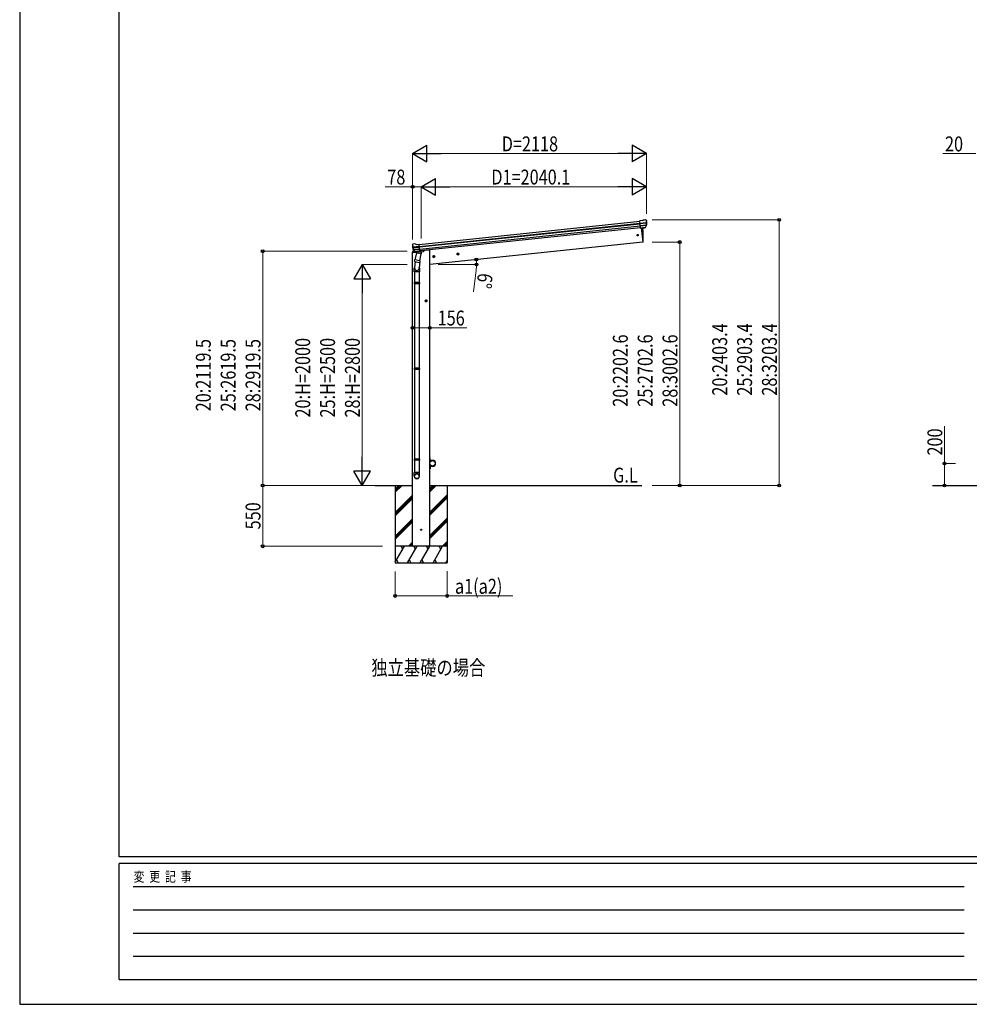
# Model space of a CAD drawing. Units: millimetres. Extents: x 0 to 25230, y 0 to 17820.
# Drawn here: x 0 to 8598, y 0 to 8910 of the extents above; entities that cross this region are included whole.
import ezdxf

# ---------------------------------------------------------------- set-up
doc = ezdxf.new("R2010")
doc.units = ezdxf.units.MM
doc.linetypes.add('YCENTER_1', pattern=[13, 10, -1, 1, -1])
for name, color, linetype, lineweight in [('USER1', 3, 'Continuous', 13), ('YKK_13', 4, 'Continuous', 30), ('YKK_A1', 4, 'Continuous', 30), ('YKK_D', 6, 'Continuous', 13), ('YKK_ZWAK', 7, 'Continuous', 30)]:
    doc.layers.add(name, color=color, linetype=linetype, lineweight=lineweight)
doc.styles.add('text-b', font='extslim2.shx', dxfattribs={"width": 0.8, "bigfont": 'extfont2.shx'})

msp = doc.modelspace()

# ---------------------------------------------------------------- linework, layer by layer
at = {"layer": 'YKK_13'}
for p, q in [((5639.9, 7091.6), (5613.3, 7088.8)), ((5620.1, 7024.2), (5613.3, 7088.8)), ((5615.5, 7068.3), (5675.2, 7074.5)), ((5675.7, 7068.7), (5616.1, 7062.4)), ((5674.9, 7051.9), (5617.8, 7045.9)), ((5673.5, 7047.3), (5618.3, 7041.5)), ((5639.9, 7091.6), (5651.5, 7098.5)), ((5651.5, 7098.5), (5651.5, 7098.5)), ((5652.7, 7099), (5666.2, 7100.4)), ((5652.7, 7099), (5652.7, 7099)), ((5664.9, 7030.7), (5674.4, 7049)), ((5666, 7030.2), (5676.1, 7048.5)), ((5666.2, 7100.4), (5666.2, 7100.4)), ((5669.8, 7099.3), (5669.8, 7099.3)), ((5669.8, 7099.3), (5674.2, 7095.8)), ((5674.2, 7095.8), (5675, 7095.1)), ((5676.4, 7091.4), (5676.1, 7093.2)), ((5663.5, 7029), (5620.1, 7024.5)), ((5620.1, 7024.2), (5630.1, 7025.3)), ((5630.1, 7025.3), (5630.3, 7025.2)), ((5630.3, 7025.2), (5655.7, 7027.9)), ((5655.7, 7027.9), (5655.9, 7028)), ((5655.9, 7028), (5663.6, 7028.8)), ((3555, 6868.4), (3554.9, 6870.3)), ((3556.3, 6873.2), (3555.6, 6872.3)), ((3559.8, 6877.5), (3556.3, 6873.2)), ((3559.8, 6877.5), (3559.8, 6877.5)), ((3576.7, 6880.8), (3563.2, 6879.3)), ((3563.2, 6879.3), (3563.2, 6879.3)), ((3576.7, 6880.8), (3576.7, 6880.8)), ((3590.7, 6876.2), (3577.9, 6880.6)), ((3577.9, 6880.6), (3577.9, 6880.6)), ((3590.7, 6876.2), (3617.3, 6879)), ((3624, 6814.4), (3617.3, 6879)), ((3555.3, 6809.8), (3554.4, 6803)), ((3554.4, 6803), (3588.1, 6806.6)), ((3574.8, 6814.2), (3558, 6812.4)), ((3619.4, 6858.5), (3559.7, 6852.2)), ((3560.4, 6846.3), (3620, 6852.6)), ((3577.9, 6810.8), (3564.2, 6826.5)), ((3564.7, 6830.1), (3621.8, 6836.1)), ((3578.9, 6811.4), (3565.8, 6827.4)), ((3567.1, 6825.9), (3622.2, 6831.7)), ((3591.4, 6801.5), (3578, 6735.8)), ((3588.2, 6810.7), (3580.5, 6809.9)), ((3580.6, 6810.1), (3624, 6814.7)), ((3581.4, 6809.9), (3583, 6810)), ((3583, 6810), (3620.5, 6814)), ((3584.7, 6809.6), (3584.6, 6808.8)), ((3585.2, 6807.7), (3610, 6798)), ((3588.5, 6810.6), (3588.2, 6810.7)), ((3613.8, 6813.3), (3588.5, 6810.6)), ((3636.3, 6792.4), (3591.4, 6801.5)), ((3593.6, 6804.4), (3592.9, 6801.2)), ((3614.4, 6812.9), (3611.4, 6798.6)), ((3614.1, 6813.4), (3613.8, 6813.3)), ((3624, 6814.4), (3614.1, 6813.4)), ((3620.5, 6814), (3622.1, 6814.1)), ((3622.9, 6726.7), (3636.3, 6792.4)), ((3623.9, 6816), (3624.8, 6815.8)), ((3624.8, 6815.8), (3636, 6798.9)), ((3628.2, 6810.8), (3657.4, 6813.8)), ((3636, 6798.9), (3634.7, 6792.7)), ((3662.3, 6821.4), (3661.9, 6818.2)), ((3580.4, 6720.6), (3574.9, 6664.8)), ((3575.5, 6723.6), (3578, 6735.8)), ((3575.8, 6722.2), (3575.8, 6722.2)), ((3577.1, 6721.2), (3618, 6712.9)), ((3622.9, 6726.7), (3578, 6735.8)), ((3623.3, 6728.9), (3616.7, 6661.1)), ((3622.9, 6726.7), (3620.3, 6714.2)), ((3572.7, 6627.7), (3572.7, 6662)), ((3618.7, 6627.7), (3572.7, 6627.7)), ((3574.7, 6627.7), (3574.7, 6530.9)), ((3616.7, 6627.7), (3616.7, 6530.9)), ((3618.7, 6662.3), (3618.7, 6627.7)), ((3572.7, 6528.9), (3573.7, 6530.9)), ((3618.7, 6528.9), (3572.7, 6528.9)), ((3572.7, 6528.9), (3572.7, 6520.9)), ((3618.7, 6520.9), (3572.7, 6520.9)), ((3572.7, 6520.9), (3573.7, 6518.9)), ((3617.7, 6530.9), (3573.7, 6530.9)), ((3617.7, 6518.9), (3573.7, 6518.9)), ((3574.7, 6518.9), (3574.7, 5755.1)), ((3616.7, 6518.9), (3616.7, 5755.1)), ((3618.7, 6528.9), (3617.7, 6530.9)), ((3618.7, 6520.9), (3617.7, 6518.9)), ((3618.7, 6528.9), (3618.7, 6520.9)), ((3572.7, 5753.1), (3573.7, 5755.1)), ((3618.7, 5753.1), (3572.7, 5753.1)), ((3572.7, 5753.1), (3572.7, 5745.1)), ((3618.7, 5745.1), (3572.7, 5745.1)), ((3572.7, 5745.1), (3573.7, 5743.1)), ((3617.7, 5755.1), (3573.7, 5755.1)), ((3617.7, 5743.1), (3573.7, 5743.1)), ((3574.7, 5743.1), (3574.7, 4934.6)), ((3616.7, 5743.1), (3616.7, 4934.6)), ((3618.7, 5753.1), (3617.7, 5755.1)), ((3618.7, 5745.1), (3617.7, 5743.1)), ((3618.7, 5753.1), (3618.7, 5745.1)), ((3572.7, 4932.6), (3573.7, 4934.6)), ((3618.7, 4932.6), (3572.7, 4932.6)), ((3572.7, 4932.6), (3572.7, 4924.6)), ((3618.7, 4924.6), (3572.7, 4924.6)), ((3572.7, 4924.6), (3573.7, 4922.6)), ((3617.7, 4934.6), (3573.7, 4934.6)), ((3617.7, 4922.6), (3573.7, 4922.6)), ((3574.7, 4922.6), (3574.7, 4812.6)), ((3616.7, 4922.6), (3616.7, 4812.6)), ((3618.7, 4932.6), (3617.7, 4934.6)), ((3618.7, 4924.6), (3617.7, 4922.6)), ((3618.7, 4932.6), (3618.7, 4924.6)), ((3713.1, 4945), (3715.1, 4945)), ((3713.1, 4945), (3713.1, 4922.3)), ((3715.1, 4922.3), (3715.1, 4945)), ((3738.1, 4922.3), (3715.1, 4922.3)), ((3715.1, 4920.3), (3738.1, 4920.3)), ((3572.7, 4778.4), (3572.7, 4812.6)), ((3618.7, 4812.6), (3572.7, 4812.6)), ((3618.7, 4778.4), (3618.7, 4812.6)), ((3713.1, 4845), (3713.1, 4867.7)), ((3713.1, 4845), (3715.1, 4845)), ((3715.1, 4869.7), (3738.1, 4869.7)), ((3715.1, 4867.7), (3715.1, 4845)), ((3738.1, 4867.7), (3715.1, 4867.7))]:
    msp.add_line(p, q, dxfattribs=at)
at = {"layer": 'YKK_13', "ltscale": 20}
for p, q in [((5627, 7025), (5640.4, 6897.6)), ((5640.4, 6897.6), (5642.5, 6897.9))]:
    msp.add_line(p, q, dxfattribs=at)
for centre, radius in [((5593.6, 6960.1), 6.5), ((3635.3, 4295.1), 5)]:
    msp.add_circle(centre, radius, dxfattribs=at)
at = {"layer": 'YKK_13'}
for centre, radius, start, end in [((5653, 7096), 3, 96.02369, 120.97631), ((5666.7, 7095.4), 5, 51.04426, 95.95574), ((5482.9, 7069.7), 192.4, 1.4271, 6.57578), ((5671.7, 7050.4), 3, 332.69111, 354.20009), ((5475.5, 7070.3), 200.2, 354.20009, 359.53883), ((5720.5, 7076.7), 45.3, 182.67122, 185.64518), ((5675.9, 7067.3), 1.35, 95.1605, 97.91927), ((5678.5, 7068.9), 2.74, 179.02151, 184.43412), ((5673.5, 7050), 3, 331, 354.13916), ((5475.5, 7070.3), 202, 354.13916, 6), ((5663.4, 7031.7), 2.99, 285.2717, 331.00739), ((3755.9, 6889.5), 202, 186, 197.86084), ((3748.8, 6887.5), 192.4, 185.42422, 190.5729), ((3563.7, 6874.4), 5, 96.04426, 140.95574), ((3577, 6877.8), 3, 71.02369, 95.97631), ((3558.3, 6809.4), 3, 96, 172.5), ((3515, 6844.8), 45.3, 6.35482, 9.32878), ((3557.7, 6846), 2.74, 7.56588, 12.97849), ((3560.5, 6845), 1.35, 94.08073, 96.8395), ((3755.9, 6889.5), 200.2, 192.46117, 197.79991), ((3566.5, 6828.5), 3, 197.86084, 221), ((3568.2, 6829.3), 3, 197.79991, 219.30889), ((3580.2, 6812.8), 2.99, 220.99261, 266.7283), ((3581.3, 6810.4), 0.5, 240.73754, 276), ((3584.3, 6809.7), 0.5, 348.5, 96), ((3585.6, 6808.6), 1, 168.5, 248.5), ((3610.4, 6798.9), 1.03, 242.53897, 344.46569), ((3614.9, 6812.8), 0.604, 93.09842, 164.70595), ((3622, 6814.6), 0.5, 276, 311.26246), ((3656.9, 6818.8), 5, 276, 352.5), ((3577.4, 6723.2), 1.95, 167.54017, 209.97766), ((3577.5, 6723.2), 2, 209.90962, 258.5), ((3618.4, 6714.9), 2, 258.5, 341.96843), ((3602.7, 6662), 30, 177.45142, 180), ((3715.1, 4922.3), 2, 180, 270), ((3738.1, 4895), 27.3, 270, 90), ((3738.1, 4895), 25.3, 270, 90), ((3715.1, 4867.7), 2, 90, 180)]:
    msp.add_arc(centre, radius, start, end, dxfattribs=at)
at = {"layer": 'YKK_13', "ltscale": 20}
for centre, radius, start, end in [((4745.8, 6937.8), 900, 357.63919, 5.64986), ((5642, 6900.8), 3, 278, 357.63919)]:
    msp.add_arc(centre, radius, start, end, dxfattribs=at)
at = {"layer": 'YKK_13'}
for centre, major_axis, ratio, start_param, end_param in [((5674.2, 7091.8), (-0.87, 5.91), 0.020485, 0.671432, 1.569131), ((5668.8, 7096.3), (5.88, -1.31), 0.24881, 0.460585, 0.464104), ((5673.1, 7092.8), (-2.34, 1.9), 0.995767, 3.985972, 4.712389), ((5477.8, 7048.3), (-20.9, 199), 0.994373, 4.711379, 4.727754), ((5663.2, 7032), (-0.11, 3), 0.642905, 3.245938, 4.203928), ((5663.3, 7031.8), (1.66, -2.51), 0.997631, 5.80419, 5.892948), ((5663.2, 7031.9), (3.53, -2.11), 0.650902, 5.256145, 5.328955), ((5665.6, 7032.3), (1.08, 3.13), 0.040856, 2.113504, 2.141625), ((3595.7, 6662.3), (23, 0), 0.996195, 2.621936, 6.60748), ((3595.7, 6662.3), (21, 0), 0.996195, 3.02155, 6.224799), ((3595.7, 4780.2), (-23, 0), 0.996195, 3.141593, 6.283185), ((3595.7, 4778.4), (-23, 0), 0.996195, 3.141593, 6.283185), ((3595.7, 4778.4), (0, -23.4), 0.981806, 4.712389, 7.853982)]:
    msp.add_ellipse(centre, major_axis=major_axis, ratio=ratio, start_param=start_param, end_param=end_param, dxfattribs=at)
at = {"layer": 'YKK_13', "extrusion": (0, 0, -1)}
for centre, major_axis, ratio, start_param, end_param in [((3557.9, 6870.4), (1.9, 2.34), 0.995767, 3.985972, 4.712389), ((3561.5, 6874.8), (-5.48, -2.51), 0.24881, 0.460585, 0.464104), ((3557.2, 6869.3), (-0.38, 5.97), 0.020485, 0.671432, 1.569131), ((3758.2, 6867.6), (-20.9, 199), 0.994373, 4.711379, 4.727754), ((3577.9, 6812.8), (-1.71, 2.84), 0.040856, 2.113504, 2.141625), ((3580.3, 6813.1), (-0.51, 2.96), 0.642905, 3.245938, 4.203928), ((3580.3, 6813), (-3.02, -2.79), 0.650902, 5.256145, 5.328955), ((3580.2, 6812.9), (-1.1, -2.8), 0.997631, 5.80419, 5.892948)]:
    msp.add_ellipse(centre, major_axis=major_axis, ratio=ratio, start_param=start_param, end_param=end_param, dxfattribs=at)
at = {"layer": 'YKK_13'}
msp.add_ellipse((3595.7, 4778.4), major_axis=(21, 0), ratio=0.996195, dxfattribs=at)
at = {"layer": 'YKK_A1'}
for p, q in [((3617.5, 6877), (5613.6, 7086.8)), ((3619.5, 6858.1), (5615.5, 7067.9)), ((3619.9, 6853.9), (5616, 7063.7)), ((3622, 6834.1), (5618.1, 7043.9)), ((5619.8, 7027.1), (3623.7, 6817.3)), ((3400.1, 4633.4), (3461.7, 4695.1)), ((3400.1, 4647.6), (3447.5, 4695.1)), ((3400.1, 4661.7), (3433.4, 4695.1)), ((3713.1, 4638.1), (3770.1, 4695.1)), ((3713.1, 4652.2), (3755.9, 4695.1)), ((3713.1, 4666.3), (3741.8, 4695.1)), ((3400.1, 4449.6), (3557.1, 4606.6)), ((3400.1, 4435.4), (3557.1, 4592.4)), ((3400.1, 4421.3), (3557.1, 4578.3)), ((3713.1, 4454.2), (3870.1, 4611.2)), ((3713.1, 4440.1), (3870.1, 4597.1)), ((3713.1, 4425.9), (3870.1, 4582.9)), ((3400.1, 4237.4), (3557.1, 4394.4)), ((3400.1, 4223.3), (3557.1, 4380.3)), ((3400.1, 4209.2), (3557.1, 4366.2)), ((3713.1, 4242.1), (3870.1, 4399.1)), ((3713.1, 4227.9), (3870.1, 4384.9)), ((3713.1, 4213.8), (3870.1, 4370.8)), ((3870.1, 4145.1), (3400.1, 4145.1)), ((3400.1, 4001.9), (3482.7, 4145.1)), ((3467.7, 4119.1), (3452.7, 4145.1)), ((3511.6, 3995.1), (3598.2, 4145.1)), ((3519.8, 4145.1), (3557.1, 4182.3)), ((3533.9, 4145.1), (3557.1, 4168.2)), ((3548.1, 4145.1), (3557.1, 4154)), ((3583.2, 4119.1), (3568.2, 4145.1)), ((3627, 3995.1), (3713.6, 4145.1)), ((3698.6, 4119.1), (3683.6, 4145.1)), ((3742.5, 3995.1), (3829.1, 4145.1)), ((3814.1, 4119.1), (3799.1, 4145.1)), ((3828.2, 4145.1), (3870.1, 4187)), ((3842.3, 4145.1), (3870.1, 4172.8)), ((3856.5, 4145.1), (3870.1, 4158.7)), ((3411.1, 4021), (3426.1, 3995.1)), ((3526.6, 4021), (3541.6, 3995.1)), ((3642, 4021), (3657, 3995.1)), ((3757.5, 4021), (3772.5, 3995.1)), ((3858, 3995.1), (3870.1, 4016)), ((3400.1, 3995.1), (3870.1, 3995.1))]:
    msp.add_line(p, q, dxfattribs=at)
at = {"layer": 'YKK_A1', "ltscale": 20}
for p, q in [((5627, 7025), (5640.4, 6897.6)), ((5640.4, 6897.6), (3713.1, 6695)), ((3557.6, 4145.1), (3557.6, 6803.3)), ((3693.1, 6824), (3662.2, 6820.8)), ((3713.1, 6824), (3693.1, 6824)), ((3713.1, 4145.1), (3713.1, 6824)), ((3217.5, 4695), (3557.6, 4695)), ((3400.1, 4695.1), (3400.1, 3995.1)), ((3713.1, 4695), (5632, 4695)), ((3870.1, 4695.1), (3870.1, 3995.1)), ((8264, 4695), (9170.1, 4695))]:
    msp.add_line(p, q, dxfattribs=at)
at = {"layer": 'YKK_A1', "linetype": 'Continuous', "ltscale": 0.5}
for p, q in [((3748.5, 6773.6), (3742.4, 6769.2)), ((3755.3, 6770.6), (3748.5, 6773.6)), ((3967.3, 6796.6), (3961.2, 6792.2)), ((3961.2, 6792.2), (3962, 6784.8)), ((3962, 6784.8), (3968.9, 6781.7)), ((3974.1, 6793.6), (3967.3, 6796.6)), ((3968.9, 6781.7), (3974.9, 6786.1)), ((3974.9, 6786.1), (3974.1, 6793.6)), ((3742.4, 6769.2), (3743.2, 6761.8)), ((3743.2, 6761.8), (3750.1, 6758.7)), ((3750.1, 6758.7), (3756.1, 6763.1)), ((3756.1, 6763.1), (3755.3, 6770.6)), ((3679.1, 6373), (3672.6, 6369.2)), ((3672.6, 6369.2), (3672.6, 6361.7)), ((3672.6, 6361.7), (3679.1, 6357.9)), ((3685.6, 6369.2), (3679.1, 6373)), ((3679.1, 6357.9), (3685.6, 6361.7)), ((3685.6, 6361.7), (3685.6, 6369.2))]:
    msp.add_line(p, q, dxfattribs=at)
at = {"layer": 'YKK_A1', "linetype": 'YCENTER_1', "ltscale": 0.5}
for p, q in [((3750.3, 6756.2), (3748.2, 6776.1)), ((3978, 6790.2), (3958.1, 6788.1)), ((3969.1, 6779.2), (3967, 6799.1)), ((3759.2, 6767.2), (3739.3, 6765.1)), ((3689.1, 6365.4), (3669.1, 6365.4)), ((3679.1, 6355.4), (3679.1, 6375.4))]:
    msp.add_line(p, q, dxfattribs=at)
at = {"layer": 'YKK_A1', "linetype": 'Continuous', "ltscale": 0.5}
for centre, radius in [((3749.3, 6766.2), 8.5), ((3749.3, 6766.2), 7.7), ((3749.3, 6766.2), 6.5), ((3968.1, 6789.2), 8.5), ((3968.1, 6789.2), 7.7), ((3968.1, 6789.2), 6.5), ((3679.1, 6365.4), 8.5), ((3679.1, 6365.4), 7.7), ((3679.1, 6365.4), 6.5)]:
    msp.add_circle(centre, radius, dxfattribs=at)
at = {"layer": 'YKK_A1'}
msp.add_circle((3738.1, 4895), 25, dxfattribs=at)
at = {"layer": 'YKK_D', "lineweight": -2}
for p, q in [((3557.1, 7698.4), (3687, 7773.4)), ((3687, 7623.4), (3687, 7773.4)), ((5675.4, 7698.4), (5545.5, 7773.4)), ((5545.5, 7773.4), (5545.5, 7623.4)), ((3557.1, 7698.4), (3687, 7623.4)), ((3557.1, 7698.4), (3816.9, 7698.4)), ((5675.4, 7698.4), (5415.6, 7698.4)), ((5675.4, 7698.4), (5545.5, 7623.4)), ((3635.3, 7398.4), (3765.2, 7473.4)), ((3635.3, 7398.4), (3765.2, 7323.4)), ((3635.3, 7398.4), (3895.1, 7398.4)), ((3765.2, 7323.4), (3765.2, 7473.4)), ((5675.4, 7398.4), (5415.6, 7398.4)), ((5675.4, 7398.4), (5545.5, 7473.4)), ((5545.5, 7473.4), (5545.5, 7323.4)), ((5675.4, 7398.4), (5545.5, 7323.4)), ((3100.1, 6695.1), (3025.1, 6565.2)), ((3100.1, 6695.1), (3175.1, 6565.2)), ((3100.1, 6695.1), (3100.1, 6435.3)), ((3025.1, 6565.2), (3175.1, 6565.2)), ((3100.1, 4695), (3100.1, 4954.8)), ((3100.1, 4695), (3025.1, 4824.9)), ((3175.1, 4824.9), (3025.1, 4824.9)), ((3100.1, 4695), (3175.1, 4824.9))]:
    msp.add_line(p, q, dxfattribs=at)
at = {"layer": 'YKK_D'}
for p, q in [((3557.1, 6931), (3557.1, 7699.4)), ((3707.1, 7698.4), (5525.4, 7698.4)), ((5675.4, 7153.7), (5675.4, 7699.4)), ((8658.1, 7698.4), (8357.7, 7698.4)), ((3557.6, 7398.4), (3308.2, 7398.4)), ((3557.6, 6921), (3557.6, 7399.4)), ((3635.3, 7398.4), (3557.6, 7398.4)), ((3635.3, 6929.1), (3635.3, 7399.4)), ((3635.3, 6930.1), (3635.3, 7399.4)), ((3785.3, 7398.4), (5525.4, 7398.4)), ((5675.4, 7153.7), (5675.4, 7399.4)), ((5726.3, 7098.4), (6876.4, 7098.4)), ((6875.4, 7098.4), (6875.4, 4695)), ((5726.3, 6897.6), (5976.4, 6897.6)), ((5975.4, 6897.6), (5975.4, 4695)), ((3507.6, 6814.5), (2199.1, 6814.5)), ((2200.1, 6814.5), (2200.1, 4695)), ((3507.6, 6695.1), (3099.1, 6695.1)), ((3100.1, 6545.1), (3100.1, 4845)), ((3557.6, 6122.8), (3713.1, 6122.8)), ((3713.1, 6122.8), (4048.9, 6122.8)), ((8373.1, 4895), (8373.1, 5230.8)), ((8473.1, 4895), (8372.1, 4895)), ((8373.1, 4695), (8373.1, 4895)), ((3216.5, 4695), (2199.1, 4695)), ((3215.5, 4695), (2199.1, 4695)), ((2200.1, 4145), (2200.1, 4695)), ((3216.5, 4695), (3099.1, 4695)), ((5726.3, 4695), (5976.4, 4695)), ((5726.3, 4695), (6876.4, 4695)), ((3283.6, 4145), (2199.1, 4145)), ((3870.1, 3920.6), (3870.1, 3694.1)), ((3400.1, 3915.6), (3400.1, 3694.1)), ((3400.1, 3695.1), (3870.1, 3695.1)), ((3870.1, 3695.1), (4465.1, 3695.1))]:
    msp.add_line(p, q, dxfattribs=at)
at = {"layer": 'YKK_D', "ltscale": 20}
for p, q in [((3787.4, 6695), (4137, 6695)), ((4132.9, 6644.1), (4109, 6447.1))]:
    msp.add_line(p, q, dxfattribs=at)
at = {"layer": 'YKK_D', "linetype": 'ByBlock', "lineweight": -2}
for centre in [(3557.6, 7398.4), (6875.4, 7098.4), (5975.4, 6897.6), (2200.1, 6814.5), (4133.7, 6739.2), (4136, 6695), (3557.6, 6122.8), (3713.1, 6122.8), (8373.1, 4895), (2200.1, 4695), (2200.1, 4695), (5975.4, 4695), (6875.4, 4695), (8373.1, 4695), (2200.1, 4145), (3400.1, 3695.1), (3870.1, 3695.1)]:
    msp.add_circle(centre, 12.8, dxfattribs=at)
at = {"layer": 'YKK_D', "ltscale": 20}
for start, end in [(353.08641, 0), (0, 6)]:
    msp.add_arc((3713.1, 6695), 422.9, start, end, dxfattribs=at)
at = {"layer": 'YKK_ZWAK'}
for p, q in [((0, 17820), (0, 0)), ((900.1, 1335), (900.1, 17235)), ((24300.1, 1335), (900.1, 1335)), ((8700.1, 1275), (900.1, 1275)), ((900.1, 225), (900.1, 1275)), ((1027.6, 1065), (8550.1, 1065)), ((1027.6, 855), (8550.1, 855)), ((1027.6, 645), (8550.1, 645)), ((1027.6, 435), (8550.1, 435)), ((900.1, 225), (8700.1, 225)), ((0, 0), (25230, 0))]:
    msp.add_line(p, q, dxfattribs=at)

# ---------------------------------------------------------------- texts
at = {"layer": 'USER1', "style": 'text-b', "width": 0.8}
for s, p in [('G.L', (5373, 4721)), ('独立基礎の場合', (3184, 2978))]:
    msp.add_text(s, height=135, dxfattribs=at).set_placement(p)
at = {"layer": 'YKK_D', "style": 'text-b', "width": 0.8}
for s, p in [('D=2118', (4364.3, 7718.4)), ('20', (8377.7, 7718.4)), ('78', (3328.2, 7418.4)), ('D1=2040.1', (4270.2, 7418.4)), ('156', (3784.1, 6142.8)), ('a1(a2)', (3941.1, 3715.1))]:
    msp.add_text(s, height=135, dxfattribs=at).set_placement(p)
for s, rotation, p in [('6°', 263.08641, (4150.3, 6621.8)), ('20:2403.4', 90, (6405.4, 5507.9)), ('25:2903.4', 90, (6630.4, 5507.9)), ('28:3203.4', 90, (6855.4, 5507.9)), ('20:2119.5', 90, (1730.1, 5366)), ('25:2619.5', 90, (1955.1, 5366)), ('28:2919.5', 90, (2180.1, 5366)), ('20:H=2000', 90, (2630.1, 5309.8)), ('25:H=2500', 90, (2855.1, 5309.8)), ('28:H=2800', 90, (3080.1, 5309.8)), ('20:2202.6', 90, (5505.4, 5407.5)), ('25:2702.6', 90, (5730.4, 5407.5)), ('28:3002.6', 90, (5955.4, 5407.5)), ('200', 90, (8353.1, 4966)), ('550', 90, (2180.1, 4297.6))]:
    msp.add_text(s, height=135, rotation=rotation, dxfattribs=at).set_placement(p)
at = {"layer": 'YKK_ZWAK', "style": 'text-b', "width": 0.8}
msp.add_text('変  更  記  事', height=90, dxfattribs=at).set_placement((1031.1, 1110))

doc.saveas('drawing.dxf')
